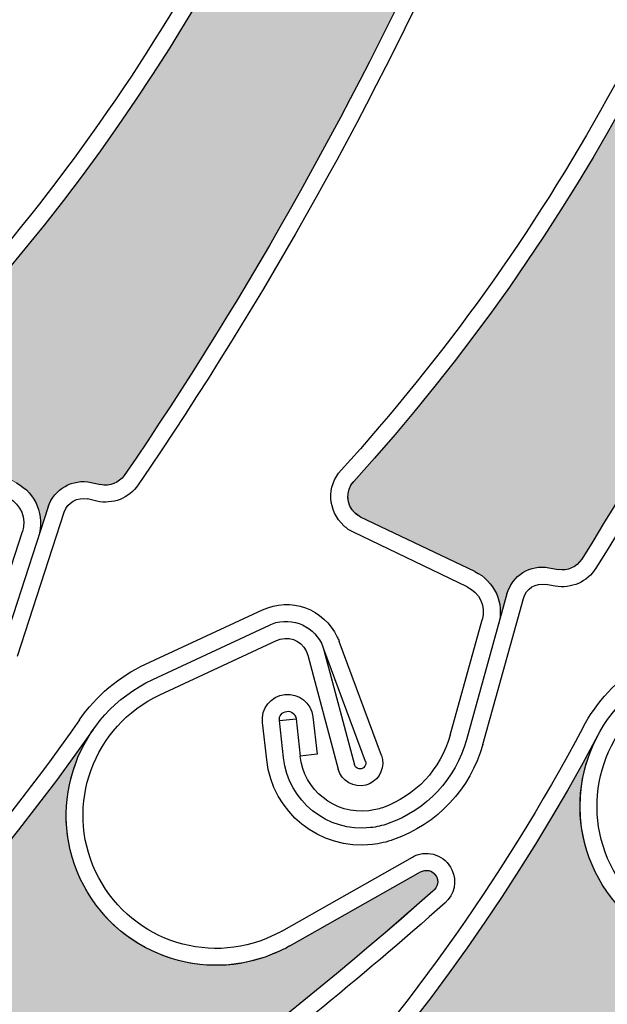
# Model space of a CAD drawing. Units: inches. Extents: x 10 to 3141, y 10 to 832.
# Drawn here: x 387 to 395, y 635 to 648 of the extents above; entities that cross this region are included whole.
import ezdxf

# ---------------------------------------------------------------- set-up
doc = ezdxf.new("R2010")
doc.units = ezdxf.units.IN
doc.header["$MEASUREMENT"] = 0
doc.layers.add('AM_8', color=7, linetype='Continuous')

# ---------------------------------------------------------------- blocks, each defined once
blk = doc.blocks.new('block 1750')
at = {"layer": 'AM_8', "color": 7, "lineweight": 25}
blk.add_open_spline([(387.386, 668.539), (389.21, 659.813), (386.508, 650.756), (380.201, 644.454)], degree=3, dxfattribs=at)
blk = doc.blocks.new('block 1778')
at = {"layer": 'AM_8', "color": 7, "lineweight": 25}
blk.add_open_spline([(387.569, 651.02), (386.34, 648.313), (384.872, 645.721), (383.185, 643.274)], degree=3, dxfattribs=at)
blk = doc.blocks.new('block 1779')
at = {"layer": 'AM_8', "color": 7, "lineweight": 25}
blk.add_open_spline([(387.803, 650.982), (386.561, 648.244), (385.079, 645.62), (383.372, 643.146)], degree=3, dxfattribs=at)
blk = doc.blocks.new('block 1824')
at = {"layer": 'AM_8'}
h = blk.add_hatch(color=140, dxfattribs=at)
edge = h.paths.add_edge_path()
edge.add_spline(control_points=[(387.668, 651.854), (387.562, 651.773), (387.503, 651.645), (387.518, 651.513), (387.518, 651.513), (387.569, 651.02), (387.569, 651.02), (386.34, 648.313), (384.872, 645.721), (383.185, 643.274), (383.115, 643.172), (382.988, 643.123), (382.868, 643.153), (382.868, 643.153), (382.744, 643.181), (382.744, 643.181), (382.498, 643.24), (382.248, 643.1), (382.17, 642.86), (382.17, 642.86), (382.039, 642.462), (382.039, 642.462), (382.13, 642.737), (382.009, 643.04), (381.754, 643.178), (381.754, 643.178), (380.271, 643.977), (380.271, 643.977), (380.124, 644.054), (380.07, 644.238), (380.149, 644.384), (380.162, 644.409), (380.183, 644.432), (380.201, 644.454), (386.508, 650.756), (389.21, 659.813), (387.386, 668.539), (387.543, 667.787), (388.117, 667.192), (388.865, 667.009), (389.934, 666.747), (391.015, 667.401), (391.277, 668.471), (391.277, 668.471), (391.757, 670.415), (391.757, 670.415), (391.774, 670.495), (391.857, 670.545), (391.939, 670.528), (392.015, 670.508), (392.066, 670.433), (392.05, 670.355), (391.966, 667.354), (391.608, 664.363), (390.988, 661.423), (390.988, 661.423), (390.649, 661.051), (390.649, 661.051), (390.563, 660.954), (390.53, 660.814), (390.571, 660.689), (390.571, 660.689), (390.718, 660.214), (390.718, 660.214), (390.062, 657.456), (389.176, 654.759), (388.07, 652.152), (388.07, 652.152), (387.668, 651.854), (387.668, 651.854), (387.668, 651.854), (387.668, 651.854), (387.668, 651.854)], knot_values=[0, 0, 0, 0, 1, 1, 1, 2, 2, 2, 3, 3, 3, 4, 4, 4, 5, 5, 5, 6, 6, 6, 7, 7, 7, 8, 8, 8, 9, 9, 9, 10, 10, 10, 11, 11, 11, 12, 12, 12, 13, 13, 13, 14, 14, 14, 15, 15, 15, 16, 16, 16, 17, 17, 17, 18, 18, 18, 19, 19, 19, 20, 20, 20, 21, 21, 21, 22, 22, 22, 23, 23, 23, 24, 24, 24, 24], degree=3, periodic=1)
at = {"layer": 'AM_8', "lineweight": 0}
blk.add_open_spline([(387.668, 651.854), (387.562, 651.773), (387.503, 651.645), (387.518, 651.513), (387.518, 651.513), (387.569, 651.02), (387.569, 651.02), (386.34, 648.313), (384.872, 645.721), (383.185, 643.274), (383.115, 643.172), (382.988, 643.123), (382.868, 643.153), (382.868, 643.153), (382.744, 643.181), (382.744, 643.181), (382.498, 643.24), (382.248, 643.1), (382.17, 642.86), (382.17, 642.86), (382.039, 642.462), (382.039, 642.462), (382.13, 642.737), (382.009, 643.04), (381.754, 643.178), (381.754, 643.178), (380.271, 643.977), (380.271, 643.977), (380.124, 644.054), (380.07, 644.238), (380.149, 644.384), (380.162, 644.409), (380.183, 644.432), (380.201, 644.454), (386.508, 650.756), (389.21, 659.813), (387.386, 668.539), (387.543, 667.787), (388.117, 667.192), (388.865, 667.009), (389.934, 666.747), (391.015, 667.401), (391.277, 668.471), (391.277, 668.471), (391.757, 670.415), (391.757, 670.415), (391.774, 670.495), (391.857, 670.545), (391.939, 670.528), (392.015, 670.508), (392.066, 670.433), (392.05, 670.355), (391.966, 667.354), (391.608, 664.363), (390.988, 661.423), (390.988, 661.423), (390.649, 661.051), (390.649, 661.051), (390.563, 660.954), (390.53, 660.814), (390.571, 660.689), (390.571, 660.689), (390.718, 660.214), (390.718, 660.214), (390.062, 657.456), (389.176, 654.759), (388.07, 652.152), (388.07, 652.152), (387.668, 651.854), (387.668, 651.854), (387.668, 651.854), (387.668, 651.854), (387.668, 651.854)], degree=3, knots=[0, 0, 0, 0, 1, 1, 1, 2, 2, 2, 3, 3, 3, 4, 4, 4, 5, 5, 5, 6, 6, 6, 7, 7, 7, 8, 8, 8, 9, 9, 9, 10, 10, 10, 11, 11, 11, 12, 12, 12, 13, 13, 13, 14, 14, 14, 15, 15, 15, 16, 16, 16, 17, 17, 17, 18, 18, 18, 19, 19, 19, 20, 20, 20, 21, 21, 21, 22, 22, 22, 23, 23, 23, 24, 24, 24, 24], dxfattribs=at)
blk = doc.blocks.new('block 1748')
at = {"layer": 'AM_8'}
for name in ['block 1824', 'block 1750', 'block 1778', 'block 1779']:
    blk.add_blockref(name, (0, 0), dxfattribs=at)
blk = doc.blocks.new('block 2336')
at = {"layer": 'AM_8', "color": 7, "lineweight": 25}
blk.add_open_spline([(392.449, 666.971), (394.32, 658.254), (391.663, 649.182), (385.39, 642.848)], degree=3, dxfattribs=at)
blk = doc.blocks.new('block 2363')
at = {"layer": 'AM_8', "color": 7, "lineweight": 25}
blk.add_open_spline([(391.53, 653.344), (390.267, 649.452), (388.107, 645.913), (385.23, 643.006)], degree=3, dxfattribs=at)
blk = doc.blocks.new('block 2364')
at = {"layer": 'AM_8', "color": 7, "lineweight": 25}
blk.add_open_spline([(392.726, 649.451), (391.511, 646.74), (390.057, 644.139), (388.381, 641.684)], degree=3, dxfattribs=at)
blk = doc.blocks.new('block 2365')
at = {"layer": 'AM_8', "color": 7, "lineweight": 25}
blk.add_open_spline([(392.957, 649.417), (391.731, 646.672), (390.261, 644.041), (388.566, 641.558)], degree=3, dxfattribs=at)
blk = doc.blocks.new('block 2381')
at = {"layer": 'AM_8', "color": 7, "lineweight": 25}
blk.add_lwpolyline([(386.529, 639.416), (387.025, 640.935)], dxfattribs=at)
blk = doc.blocks.new('block 2382')
at = {"layer": 'AM_8', "color": 7, "lineweight": 25}
blk.add_lwpolyline([(387.368, 641.265), (386.744, 639.348)], dxfattribs=at)
blk = doc.blocks.new('block 2383')
at = {"layer": 'AM_8', "color": 7, "lineweight": 25}
blk.add_lwpolyline([(386.959, 639.277), (387.581, 641.195)], dxfattribs=at)
blk = doc.blocks.new('block 2386')
at = {"layer": 'AM_8', "color": 7, "lineweight": 25}
blk.add_open_spline([(386.945, 641.583), (387.205, 641.445), (387.328, 641.143), (387.237, 640.865)], degree=3, dxfattribs=at)
blk = doc.blocks.new('block 2387')
at = {"layer": 'AM_8', "color": 7, "lineweight": 25}
blk.add_open_spline([(388.566, 641.558), (388.444, 641.378), (388.226, 641.294), (388.013, 641.341)], degree=3, dxfattribs=at)
blk = doc.blocks.new('block 2388')
at = {"layer": 'AM_8', "color": 7, "lineweight": 25}
blk.add_open_spline([(388.381, 641.684), (388.311, 641.583), (388.185, 641.534), (388.065, 641.562)], degree=3, dxfattribs=at)
blk = doc.blocks.new('block 2389')
at = {"layer": 'AM_8', "color": 7, "lineweight": 25}
blk.add_open_spline([(387.368, 641.265), (387.445, 641.504), (387.696, 641.645), (387.94, 641.589)], degree=3, dxfattribs=at)
blk = doc.blocks.new('block 2390')
at = {"layer": 'AM_8', "color": 7, "lineweight": 25}
blk.add_lwpolyline([(387.94, 641.589), (388.065, 641.562)], dxfattribs=at)
blk = doc.blocks.new('block 2391')
at = {"layer": 'AM_8', "color": 7, "lineweight": 25}
blk.add_lwpolyline([(388.013, 641.341), (387.892, 641.37)], dxfattribs=at)
blk = doc.blocks.new('block 2392')
at = {"layer": 'AM_8', "color": 7, "lineweight": 25}
blk.add_open_spline([(386.844, 641.384), (387.004, 641.297), (387.078, 641.109), (387.025, 640.935)], degree=3, dxfattribs=at)
blk = doc.blocks.new('block 2393')
at = {"layer": 'AM_8', "color": 7, "lineweight": 25}
blk.add_open_spline([(387.581, 641.195), (387.624, 641.324), (387.757, 641.4), (387.892, 641.37)], degree=3, dxfattribs=at)
blk = doc.blocks.new('block 2410')
at = {"layer": 'AM_8'}
h = blk.add_hatch(color=140, dxfattribs=at)
edge = h.paths.add_edge_path()
edge.add_spline(control_points=[(392.817, 650.287), (392.711, 650.205), (392.655, 650.076), (392.671, 649.944), (392.671, 649.944), (392.726, 649.451), (392.726, 649.451), (391.51, 646.74), (390.057, 644.139), (388.381, 641.684), (388.311, 641.583), (388.185, 641.534), (388.065, 641.562), (388.065, 641.562), (387.94, 641.589), (387.94, 641.589), (387.696, 641.645), (387.445, 641.504), (387.368, 641.265), (387.368, 641.265), (387.237, 640.865), (387.237, 640.865), (387.328, 641.143), (387.205, 641.445), (386.945, 641.583), (386.945, 641.583), (385.462, 642.373), (385.462, 642.373), (385.315, 642.45), (385.26, 642.631), (385.341, 642.778), (385.352, 642.803), (385.369, 642.826), (385.39, 642.848), (391.663, 649.182), (394.32, 658.254), (392.452, 666.971), (392.612, 666.219), (393.192, 665.628), (393.939, 665.447), (395.012, 665.189), (396.087, 665.852), (396.346, 666.923), (396.346, 666.923), (396.812, 668.868), (396.812, 668.868), (396.835, 668.949), (396.914, 669), (396.996, 668.98), (397.073, 668.964), (397.124, 668.889), (397.109, 668.812), (397.037, 665.809), (396.698, 662.814), (396.092, 659.873), (396.092, 659.873), (395.756, 659.5), (395.756, 659.5), (395.669, 659.402), (395.637, 659.262), (395.679, 659.136), (395.679, 659.136), (395.827, 658.663), (395.827, 658.663), (395.186, 655.903), (394.314, 653.2), (393.217, 650.587), (393.217, 650.587), (392.817, 650.287), (392.817, 650.287), (392.817, 650.287), (392.817, 650.287), (392.817, 650.287)], knot_values=[0, 0, 0, 0, 1, 1, 1, 2, 2, 2, 3, 3, 3, 4, 4, 4, 5, 5, 5, 6, 6, 6, 7, 7, 7, 8, 8, 8, 9, 9, 9, 10, 10, 10, 11, 11, 11, 12, 12, 12, 13, 13, 13, 14, 14, 14, 15, 15, 15, 16, 16, 16, 17, 17, 17, 18, 18, 18, 19, 19, 19, 20, 20, 20, 21, 21, 21, 22, 22, 22, 23, 23, 23, 24, 24, 24, 24], degree=3, periodic=1)
at = {"layer": 'AM_8', "lineweight": 0}
blk.add_open_spline([(392.817, 650.287), (392.711, 650.205), (392.655, 650.076), (392.671, 649.944), (392.671, 649.944), (392.726, 649.451), (392.726, 649.451), (391.51, 646.74), (390.057, 644.139), (388.381, 641.684), (388.311, 641.583), (388.185, 641.534), (388.065, 641.562), (388.065, 641.562), (387.94, 641.589), (387.94, 641.589), (387.696, 641.645), (387.445, 641.504), (387.368, 641.265), (387.368, 641.265), (387.237, 640.865), (387.237, 640.865), (387.328, 641.143), (387.205, 641.445), (386.945, 641.583), (386.945, 641.583), (385.462, 642.373), (385.462, 642.373), (385.315, 642.45), (385.26, 642.631), (385.341, 642.778), (385.352, 642.803), (385.369, 642.826), (385.39, 642.848), (391.663, 649.182), (394.32, 658.254), (392.452, 666.971), (392.612, 666.219), (393.192, 665.628), (393.939, 665.447), (395.012, 665.189), (396.087, 665.852), (396.346, 666.923), (396.346, 666.923), (396.812, 668.868), (396.812, 668.868), (396.835, 668.949), (396.914, 669), (396.996, 668.98), (397.073, 668.964), (397.124, 668.889), (397.109, 668.812), (397.037, 665.809), (396.698, 662.814), (396.092, 659.873), (396.092, 659.873), (395.756, 659.5), (395.756, 659.5), (395.669, 659.402), (395.637, 659.262), (395.679, 659.136), (395.679, 659.136), (395.827, 658.663), (395.827, 658.663), (395.186, 655.903), (394.314, 653.2), (393.217, 650.587), (393.217, 650.587), (392.817, 650.287), (392.817, 650.287), (392.817, 650.287), (392.817, 650.287), (392.817, 650.287)], degree=3, knots=[0, 0, 0, 0, 1, 1, 1, 2, 2, 2, 3, 3, 3, 4, 4, 4, 5, 5, 5, 6, 6, 6, 7, 7, 7, 8, 8, 8, 9, 9, 9, 10, 10, 10, 11, 11, 11, 12, 12, 12, 13, 13, 13, 14, 14, 14, 15, 15, 15, 16, 16, 16, 17, 17, 17, 18, 18, 18, 19, 19, 19, 20, 20, 20, 21, 21, 21, 22, 22, 22, 23, 23, 23, 24, 24, 24, 24], dxfattribs=at)
blk = doc.blocks.new('block 2334')
at = {"layer": 'AM_8'}
for name in ['block 2410', 'block 2336', 'block 2363', 'block 2364', 'block 2365', 'block 2389', 'block 2388', 'block 2386', 'block 2390', 'block 2387', 'block 2392', 'block 2393', 'block 2391', 'block 2382', 'block 2383', 'block 2381']:
    blk.add_blockref(name, (0, 0), dxfattribs=at)
blk = doc.blocks.new('block 2874')
at = {"layer": 'AM_8', "color": 7, "lineweight": 25}
blk.add_open_spline([(387.783, 638.428), (385.144, 634.645), (381.551, 631.627), (377.369, 629.678)], degree=3, dxfattribs=at)
blk = doc.blocks.new('block 2875')
at = {"layer": 'AM_8', "color": 7, "lineweight": 25}
blk.add_open_spline([(387.965, 638.299), (382.866, 630.987), (374.419, 626.744), (365.509, 627.012)], degree=3, dxfattribs=at)
blk = doc.blocks.new('block 2876')
at = {"layer": 'AM_8', "color": 7, "lineweight": 25}
blk.add_open_spline([(392.489, 636.149), (390.243, 634.153), (387.822, 632.361), (385.257, 630.796)], degree=3, dxfattribs=at)
blk = doc.blocks.new('block 2877')
at = {"layer": 'AM_8', "color": 7, "lineweight": 25}
blk.add_open_spline([(392.653, 635.993), (390.378, 633.969), (387.923, 632.154), (385.323, 630.572)], degree=3, dxfattribs=at)
blk = doc.blocks.new('block 2878')
at = {"layer": 'AM_8', "color": 7, "lineweight": 25}
blk.add_lwpolyline([(390.825, 639.29), (391.229, 637.773)], dxfattribs=at)
blk = doc.blocks.new('block 2879')
at = {"layer": 'AM_8', "color": 7, "lineweight": 25}
blk.add_lwpolyline([(391.035, 639.373), (391.446, 637.831)], dxfattribs=at)
blk = doc.blocks.new('block 2880')
at = {"layer": 'AM_8', "color": 7, "lineweight": 25}
blk.add_open_spline([(390.313, 639.691), (390.341, 639.703), (390.37, 639.713), (390.4, 639.723), (390.682, 639.796), (390.968, 639.63), (391.043, 639.349)], degree=3, knots=[0, 0, 0, 0, 1, 1, 1, 2, 2, 2, 2], dxfattribs=at)
blk = doc.blocks.new('block 2881')
at = {"layer": 'AM_8', "color": 7, "lineweight": 25}
blk.add_open_spline([(390.407, 639.486), (390.423, 639.493), (390.441, 639.499), (390.457, 639.504), (390.618, 639.546), (390.782, 639.451), (390.825, 639.29)], degree=3, knots=[0, 0, 0, 0, 1, 1, 1, 2, 2, 2, 2], dxfattribs=at)
blk = doc.blocks.new('block 2882')
at = {"layer": 'AM_8', "color": 7, "lineweight": 25}
blk.add_open_spline([(391.646, 637.578), (391.632, 637.571), (391.613, 637.564), (391.598, 637.561), (391.438, 637.517), (391.271, 637.612), (391.229, 637.773)], degree=3, knots=[0, 0, 0, 0, 1, 1, 1, 2, 2, 2, 2], dxfattribs=at)
blk = doc.blocks.new('block 2883')
at = {"layer": 'AM_8', "color": 7, "lineweight": 25}
blk.add_open_spline([(391.59, 637.877), (391.594, 637.874), (391.594, 637.872), (391.595, 637.871), (391.604, 637.83), (391.58, 637.79), (391.539, 637.777), (391.499, 637.768), (391.459, 637.79), (391.446, 637.831)], degree=3, knots=[0, 0, 0, 0, 1, 1, 1, 2, 2, 2, 3, 3, 3, 3], dxfattribs=at)
blk = doc.blocks.new('block 2884')
at = {"layer": 'AM_8', "color": 7, "lineweight": 25}
blk.add_lwpolyline([(390.587, 635.419), (392.327, 636.404)], dxfattribs=at)
blk = doc.blocks.new('block 2885')
at = {"layer": 'AM_8', "color": 7, "lineweight": 25}
blk.add_open_spline([(390.219, 639.893), (390.593, 640.069), (391.04, 639.908), (391.215, 639.531)], degree=3, dxfattribs=at)
blk = doc.blocks.new('block 2886')
at = {"layer": 'AM_8', "color": 7, "lineweight": 25}
blk.add_lwpolyline([(390.477, 635.616), (392.217, 636.6)], dxfattribs=at)
blk = doc.blocks.new('block 2887')
at = {"layer": 'AM_8', "color": 7, "lineweight": 25}
blk.add_lwpolyline([(391.035, 639.373), (391.59, 637.877)], dxfattribs=at)
blk = doc.blocks.new('block 2888')
at = {"layer": 'AM_8', "color": 7, "lineweight": 25}
blk.add_lwpolyline([(391.804, 637.955), (391.241, 639.474)], dxfattribs=at)
blk = doc.blocks.new('block 2889')
at = {"layer": 'AM_8', "color": 7, "lineweight": 25}
blk.add_open_spline([(391.804, 637.955), (391.856, 637.807), (391.789, 637.643), (391.646, 637.578)], degree=3, dxfattribs=at)
blk = doc.blocks.new('block 2890')
at = {"layer": 'AM_8', "color": 7, "lineweight": 25}
blk.add_open_spline([(392.327, 636.404), (392.396, 636.444), (392.483, 636.424), (392.527, 636.359), (392.574, 636.29), (392.557, 636.196), (392.489, 636.149)], degree=3, knots=[0, 0, 0, 0, 1, 1, 1, 2, 2, 2, 2], dxfattribs=at)
blk = doc.blocks.new('block 2891')
at = {"layer": 'AM_8', "color": 7, "lineweight": 25}
blk.add_open_spline([(392.217, 636.6), (392.227, 636.605), (392.236, 636.611), (392.244, 636.616)], degree=3, dxfattribs=at)
blk = doc.blocks.new('block 2892')
at = {"layer": 'AM_8', "color": 7, "lineweight": 25}
blk.add_open_spline([(392.244, 636.616), (392.432, 636.703), (392.655, 636.623), (392.743, 636.434)], degree=3, dxfattribs=at)
blk = doc.blocks.new('block 2893')
at = {"layer": 'AM_8', "color": 7, "lineweight": 25}
blk.add_open_spline([(392.743, 636.434), (392.814, 636.283), (392.777, 636.102), (392.653, 635.993)], degree=3, dxfattribs=at)
blk = doc.blocks.new('block 2894')
at = {"layer": 'AM_8', "color": 7, "lineweight": 25}
blk.add_open_spline([(391.215, 639.531), (391.226, 639.513), (391.235, 639.493), (391.241, 639.474)], degree=3, dxfattribs=at)
blk = doc.blocks.new('block 2895')
at = {"layer": 'AM_8', "color": 7, "lineweight": 25}
blk.add_open_spline([(390.587, 635.419), (390.54, 635.393), (390.493, 635.37), (390.446, 635.348), (389.444, 634.882), (388.259, 635.315), (387.795, 636.314), (387.328, 637.314), (387.764, 638.501), (388.76, 638.966)], degree=3, knots=[0, 0, 0, 0, 1, 1, 1, 2, 2, 2, 3, 3, 3, 3], dxfattribs=at)
blk = doc.blocks.new('block 2896')
at = {"layer": 'AM_8', "color": 7, "lineweight": 25}
blk.add_open_spline([(387.999, 636.408), (387.584, 637.295), (387.968, 638.348), (388.854, 638.762)], degree=3, dxfattribs=at)
blk = doc.blocks.new('block 2897')
at = {"layer": 'AM_8', "color": 7, "lineweight": 25}
blk.add_open_spline([(390.477, 635.616), (390.437, 635.594), (390.393, 635.572), (390.351, 635.551), (389.467, 635.138), (388.413, 635.522), (387.999, 636.408)], degree=3, knots=[0, 0, 0, 0, 1, 1, 1, 2, 2, 2, 2], dxfattribs=at)
blk = doc.blocks.new('block 2898')
at = {"layer": 'AM_8', "color": 7, "lineweight": 25}
blk.add_open_spline([(387.783, 638.428), (388.005, 638.75), (388.311, 639.005), (388.662, 639.169)], degree=3, dxfattribs=at)
blk = doc.blocks.new('block 2899')
at = {"layer": 'AM_8', "color": 7, "lineweight": 25}
blk.add_lwpolyline([(388.854, 638.762), (390.407, 639.486)], dxfattribs=at)
blk = doc.blocks.new('block 2900')
at = {"layer": 'AM_8', "color": 7, "lineweight": 25}
blk.add_lwpolyline([(388.759, 638.966), (390.313, 639.691)], dxfattribs=at)
blk = doc.blocks.new('block 2901')
at = {"layer": 'AM_8', "color": 7, "lineweight": 25}
blk.add_lwpolyline([(388.662, 639.169), (390.219, 639.893)], dxfattribs=at)
blk = doc.blocks.new('block 2949')
at = {"layer": 'AM_8'}
h = blk.add_hatch(color=140, dxfattribs=at)
edge = h.paths.add_edge_path()
edge.add_spline(control_points=[(376.012, 626.652), (375.882, 626.676), (375.749, 626.626), (375.663, 626.527), (375.663, 626.527), (375.342, 626.15), (375.342, 626.15), (372.528, 625.191), (369.635, 624.48), (366.698, 624.033), (366.576, 624.012), (366.453, 624.071), (366.39, 624.178), (366.39, 624.178), (366.329, 624.286), (366.329, 624.286), (366.202, 624.507), (365.929, 624.593), (365.699, 624.484), (365.699, 624.484), (365.318, 624.308), (365.318, 624.308), (365.581, 624.43), (365.719, 624.727), (365.644, 625.008), (365.644, 625.008), (365.208, 626.633), (365.208, 626.633), (365.164, 626.794), (365.262, 626.958), (365.423, 627.003), (365.45, 627.009), (365.479, 627.012), (365.509, 627.012), (374.419, 626.744), (382.866, 630.987), (387.965, 638.299), (387.525, 637.668), (387.488, 636.843), (387.866, 636.173), (388.409, 635.215), (389.628, 634.876), (390.587, 635.419), (390.587, 635.419), (392.327, 636.404), (392.327, 636.404), (392.403, 636.446), (392.495, 636.419), (392.534, 636.347), (392.572, 636.279), (392.554, 636.193), (392.489, 636.149), (390.243, 634.151), (387.822, 632.361), (385.257, 630.796), (385.257, 630.796), (384.756, 630.787), (384.756, 630.787), (384.622, 630.785), (384.5, 630.713), (384.435, 630.598), (384.435, 630.598), (384.189, 630.166), (384.189, 630.166), (381.736, 628.751), (379.167, 627.546), (376.507, 626.564), (376.507, 626.564), (376.012, 626.652), (376.012, 626.652), (376.012, 626.652), (376.012, 626.652), (376.012, 626.652)], knot_values=[0, 0, 0, 0, 1, 1, 1, 2, 2, 2, 3, 3, 3, 4, 4, 4, 5, 5, 5, 6, 6, 6, 7, 7, 7, 8, 8, 8, 9, 9, 9, 10, 10, 10, 11, 11, 11, 12, 12, 12, 13, 13, 13, 14, 14, 14, 15, 15, 15, 16, 16, 16, 17, 17, 17, 18, 18, 18, 19, 19, 19, 20, 20, 20, 21, 21, 21, 22, 22, 22, 23, 23, 23, 24, 24, 24, 24], degree=3, periodic=1)
at = {"layer": 'AM_8', "lineweight": 0}
blk.add_open_spline([(376.012, 626.652), (375.882, 626.676), (375.749, 626.626), (375.663, 626.527), (375.663, 626.527), (375.342, 626.15), (375.342, 626.15), (372.528, 625.191), (369.635, 624.48), (366.698, 624.033), (366.576, 624.012), (366.453, 624.071), (366.39, 624.178), (366.39, 624.178), (366.329, 624.286), (366.329, 624.286), (366.202, 624.507), (365.929, 624.593), (365.699, 624.484), (365.699, 624.484), (365.318, 624.308), (365.318, 624.308), (365.581, 624.43), (365.719, 624.727), (365.644, 625.008), (365.644, 625.008), (365.208, 626.633), (365.208, 626.633), (365.164, 626.794), (365.262, 626.958), (365.423, 627.003), (365.45, 627.009), (365.479, 627.012), (365.509, 627.012), (374.419, 626.744), (382.866, 630.987), (387.965, 638.299), (387.525, 637.668), (387.488, 636.843), (387.866, 636.173), (388.409, 635.215), (389.628, 634.876), (390.587, 635.419), (390.587, 635.419), (392.327, 636.404), (392.327, 636.404), (392.403, 636.446), (392.495, 636.419), (392.534, 636.347), (392.572, 636.279), (392.554, 636.193), (392.489, 636.149), (390.243, 634.151), (387.822, 632.361), (385.257, 630.796), (385.257, 630.796), (384.756, 630.787), (384.756, 630.787), (384.622, 630.785), (384.5, 630.713), (384.435, 630.598), (384.435, 630.598), (384.189, 630.166), (384.189, 630.166), (381.736, 628.751), (379.167, 627.546), (376.507, 626.564), (376.507, 626.564), (376.012, 626.652), (376.012, 626.652), (376.012, 626.652), (376.012, 626.652), (376.012, 626.652)], degree=3, knots=[0, 0, 0, 0, 1, 1, 1, 2, 2, 2, 3, 3, 3, 4, 4, 4, 5, 5, 5, 6, 6, 6, 7, 7, 7, 8, 8, 8, 9, 9, 9, 10, 10, 10, 11, 11, 11, 12, 12, 12, 13, 13, 13, 14, 14, 14, 15, 15, 15, 16, 16, 16, 17, 17, 17, 18, 18, 18, 19, 19, 19, 20, 20, 20, 21, 21, 21, 22, 22, 22, 23, 23, 23, 24, 24, 24, 24], dxfattribs=at)
blk = doc.blocks.new('block 2873')
at = {"layer": 'AM_8'}
for name in ['block 2885', 'block 2901', 'block 2880', 'block 2900', 'block 2881', 'block 2894', 'block 2899', 'block 2888', 'block 2878', 'block 2879', 'block 2887', 'block 2898', 'block 2895', 'block 2896', 'block 2874', 'block 2949', 'block 2875', 'block 2889', 'block 2883', 'block 2882', 'block 2892', 'block 2886', 'block 2891', 'block 2897', 'block 2884', 'block 2890', 'block 2893', 'block 2876', 'block 2877']:
    blk.add_blockref(name, (0, 0), dxfattribs=at)
blk = doc.blocks.new('block 2952')
at = {"layer": 'AM_8', "color": 7, "lineweight": 25}
blk.add_open_spline([(397.465, 666.004), (399.701, 657.374), (397.432, 648.2), (391.436, 641.604)], degree=3, dxfattribs=at)
blk = doc.blocks.new('block 2979')
at = {"layer": 'AM_8', "color": 7, "lineweight": 25}
blk.add_open_spline([(397.124, 652.35), (396.024, 648.41), (394.021, 644.782), (391.268, 641.754)], degree=3, dxfattribs=at)
blk = doc.blocks.new('block 2980')
at = {"layer": 'AM_8', "color": 7, "lineweight": 25}
blk.add_open_spline([(398.481, 648.513), (397.385, 645.751), (396.04, 643.092), (394.472, 640.567)], degree=3, dxfattribs=at)
blk = doc.blocks.new('block 2981')
at = {"layer": 'AM_8', "color": 7, "lineweight": 25}
blk.add_open_spline([(398.715, 648.487), (397.606, 645.693), (396.248, 643.002), (394.661, 640.449)], degree=3, dxfattribs=at)
blk = doc.blocks.new('block 2997')
at = {"layer": 'AM_8', "color": 7, "lineweight": 25}
blk.add_lwpolyline([(392.719, 638.224), (393.147, 639.761)], dxfattribs=at)
blk = doc.blocks.new('block 2998')
at = {"layer": 'AM_8', "color": 7, "lineweight": 25}
blk.add_lwpolyline([(393.476, 640.105), (392.937, 638.163)], dxfattribs=at)
blk = doc.blocks.new('block 2999')
at = {"layer": 'AM_8', "color": 7, "lineweight": 25}
blk.add_lwpolyline([(393.153, 638.101), (393.695, 640.045)], dxfattribs=at)
blk = doc.blocks.new('block 3000')
at = {"layer": 'AM_8', "color": 7, "lineweight": 25}
blk.add_lwpolyline([(393.047, 640.404), (391.526, 641.129)], dxfattribs=at)
blk = doc.blocks.new('block 3001')
at = {"layer": 'AM_8', "color": 7, "lineweight": 25}
blk.add_lwpolyline([(392.946, 640.2), (391.431, 640.926)], dxfattribs=at)
blk = doc.blocks.new('block 3002')
at = {"layer": 'AM_8', "color": 7, "lineweight": 25}
blk.add_open_spline([(393.047, 640.404), (393.311, 640.278), (393.445, 639.982), (393.364, 639.701)], degree=3, dxfattribs=at)
blk = doc.blocks.new('block 3003')
at = {"layer": 'AM_8', "color": 7, "lineweight": 25}
blk.add_open_spline([(394.661, 640.449), (394.548, 640.265), (394.333, 640.171), (394.12, 640.21)], degree=3, dxfattribs=at)
blk = doc.blocks.new('block 3004')
at = {"layer": 'AM_8', "color": 7, "lineweight": 25}
blk.add_open_spline([(394.472, 640.567), (394.405, 640.464), (394.283, 640.408), (394.161, 640.43)], degree=3, dxfattribs=at)
blk = doc.blocks.new('block 3005')
at = {"layer": 'AM_8', "color": 7, "lineweight": 25}
blk.add_open_spline([(393.476, 640.105), (393.545, 640.35), (393.789, 640.502), (394.035, 640.454)], degree=3, dxfattribs=at)
blk = doc.blocks.new('block 3006')
at = {"layer": 'AM_8', "color": 7, "lineweight": 25}
blk.add_lwpolyline([(394.035, 640.454), (394.161, 640.43)], dxfattribs=at)
blk = doc.blocks.new('block 3007')
at = {"layer": 'AM_8', "color": 7, "lineweight": 25}
blk.add_lwpolyline([(394.12, 640.21), (393.996, 640.232)], dxfattribs=at)
blk = doc.blocks.new('block 3008')
at = {"layer": 'AM_8', "color": 7, "lineweight": 25}
blk.add_open_spline([(392.946, 640.2), (393.113, 640.123), (393.198, 639.937), (393.147, 639.761)], degree=3, dxfattribs=at)
blk = doc.blocks.new('block 3009')
at = {"layer": 'AM_8', "color": 7, "lineweight": 25}
blk.add_open_spline([(393.695, 640.045), (393.731, 640.176), (393.861, 640.26), (393.996, 640.232)], degree=3, dxfattribs=at)
blk = doc.blocks.new('block 3010')
at = {"layer": 'AM_8', "color": 7, "lineweight": 25}
blk.add_open_spline([(391.526, 641.129), (391.501, 641.143), (391.476, 641.161), (391.454, 641.179), (391.334, 641.29), (391.323, 641.481), (391.436, 641.604)], degree=3, knots=[0, 0, 0, 0, 1, 1, 1, 2, 2, 2, 2], dxfattribs=at)
blk = doc.blocks.new('block 3011')
at = {"layer": 'AM_8', "color": 7, "lineweight": 25}
blk.add_open_spline([(391.431, 640.926), (391.383, 640.949), (391.342, 640.979), (391.305, 641.012), (391.089, 641.208), (391.072, 641.54), (391.268, 641.754)], degree=3, knots=[0, 0, 0, 0, 1, 1, 1, 2, 2, 2, 2], dxfattribs=at)
blk = doc.blocks.new('block 3012')
at = {"layer": 'AM_8', "color": 7, "lineweight": 25}
blk.add_open_spline([(391.817, 637.259), (391.759, 637.24), (391.698, 637.224), (391.638, 637.218), (391.181, 637.166), (390.773, 637.493), (390.722, 637.947)], degree=3, knots=[0, 0, 0, 0, 1, 1, 1, 2, 2, 2, 2], dxfattribs=at)
blk = doc.blocks.new('block 3013')
at = {"layer": 'AM_8', "color": 7, "lineweight": 25}
blk.add_open_spline([(391.894, 637.047), (391.817, 637.02), (391.74, 637.001), (391.66, 636.994), (391.084, 636.929), (390.564, 637.344), (390.501, 637.922)], degree=3, knots=[0, 0, 0, 0, 1, 1, 1, 2, 2, 2, 2], dxfattribs=at)
blk = doc.blocks.new('block 3014')
at = {"layer": 'AM_8', "color": 7, "lineweight": 25}
blk.add_open_spline([(391.967, 636.834), (391.877, 636.802), (391.779, 636.78), (391.685, 636.77), (390.982, 636.69), (390.351, 637.196), (390.277, 637.898)], degree=3, knots=[0, 0, 0, 0, 1, 1, 1, 2, 2, 2, 2], dxfattribs=at)
blk = doc.blocks.new('block 3015')
at = {"layer": 'AM_8', "color": 7, "lineweight": 25}
blk.add_open_spline([(392.719, 638.224), (392.596, 637.773), (392.258, 637.413), (391.817, 637.259)], degree=3, dxfattribs=at)
blk = doc.blocks.new('block 3016')
at = {"layer": 'AM_8', "color": 7, "lineweight": 25}
blk.add_open_spline([(392.937, 638.163), (392.792, 637.641), (392.403, 637.226), (391.894, 637.047)], degree=3, dxfattribs=at)
blk = doc.blocks.new('block 3017')
at = {"layer": 'AM_8', "color": 7, "lineweight": 25}
blk.add_open_spline([(393.153, 638.101), (392.99, 637.51), (392.547, 637.038), (391.967, 636.834)], degree=3, dxfattribs=at)
blk = doc.blocks.new('block 3018')
at = {"layer": 'AM_8', "color": 7, "lineweight": 25}
blk.add_lwpolyline([(390.446, 638.418), (390.668, 638.442)], dxfattribs=at)
blk = doc.blocks.new('block 3019')
at = {"layer": 'AM_8', "color": 7, "lineweight": 25}
blk.add_lwpolyline([(390.948, 637.972), (390.722, 637.947)], dxfattribs=at)
blk = doc.blocks.new('block 3020')
at = {"layer": 'AM_8', "color": 7, "lineweight": 25}
blk.add_lwpolyline([(390.891, 638.469), (390.948, 637.972)], dxfattribs=at)
blk = doc.blocks.new('block 3021')
at = {"layer": 'AM_8', "color": 7, "lineweight": 25}
blk.add_lwpolyline([(390.668, 638.442), (390.722, 637.947)], dxfattribs=at)
blk = doc.blocks.new('block 3022')
at = {"layer": 'AM_8', "color": 7, "lineweight": 25}
blk.add_lwpolyline([(390.501, 637.922), (390.446, 638.418)], dxfattribs=at)
blk = doc.blocks.new('block 3023')
at = {"layer": 'AM_8', "color": 7, "lineweight": 25}
blk.add_lwpolyline([(390.277, 637.898), (390.22, 638.393)], dxfattribs=at)
blk = doc.blocks.new('block 3024')
at = {"layer": 'AM_8', "color": 7, "lineweight": 25}
blk.add_open_spline([(390.446, 638.418), (390.438, 638.48), (390.482, 638.536), (390.543, 638.542), (390.604, 638.549), (390.66, 638.505), (390.668, 638.442)], degree=3, knots=[0, 0, 0, 0, 1, 1, 1, 2, 2, 2, 2], dxfattribs=at)
blk = doc.blocks.new('block 3025')
at = {"layer": 'AM_8', "color": 7, "lineweight": 25}
blk.add_open_spline([(390.22, 638.393), (390.198, 638.579), (390.332, 638.746), (390.519, 638.766), (390.705, 638.787), (390.871, 638.652), (390.891, 638.469)], degree=3, knots=[0, 0, 0, 0, 1, 1, 1, 2, 2, 2, 2], dxfattribs=at)
blk = doc.blocks.new('block 3026')
at = {"layer": 'AM_8'}
h = blk.add_hatch(color=140, dxfattribs=at)
edge = h.paths.add_edge_path()
edge.add_spline(control_points=[(398.54, 649.351), (398.436, 649.265), (398.388, 649.134), (398.406, 649.003), (398.406, 649.003), (398.481, 648.513), (398.481, 648.513), (397.385, 645.751), (396.04, 643.092), (394.472, 640.567), (394.405, 640.464), (394.283, 640.408), (394.161, 640.431), (394.161, 640.431), (394.035, 640.454), (394.035, 640.454), (393.789, 640.502), (393.545, 640.35), (393.476, 640.105), (393.476, 640.105), (393.364, 639.701), (393.364, 639.701), (393.445, 639.982), (393.311, 640.277), (393.047, 640.404), (393.047, 640.404), (391.526, 641.131), (391.526, 641.131), (391.378, 641.201), (391.314, 641.381), (391.388, 641.53), (391.397, 641.558), (391.415, 641.583), (391.436, 641.604), (397.432, 648.198), (399.701, 657.374), (397.465, 666.004), (397.657, 665.26), (398.261, 664.694), (399.013, 664.547), (400.093, 664.336), (401.145, 665.041), (401.354, 666.122), (401.354, 666.122), (401.737, 668.086), (401.737, 668.086), (401.754, 668.168), (401.835, 668.223), (401.916, 668.207), (401.993, 668.191), (402.047, 668.121), (402.037, 668.042), (402.095, 665.037), (401.88, 662.033), (401.4, 659.068), (401.4, 659.068), (401.081, 658.682), (401.081, 658.682), (400.996, 658.578), (400.974, 658.438), (401.018, 658.314), (401.018, 658.314), (401.188, 657.848), (401.188, 657.848), (400.666, 655.062), (399.908, 652.327), (398.927, 649.668), (398.927, 649.668), (398.54, 649.351), (398.54, 649.351), (398.54, 649.351), (398.54, 649.351), (398.54, 649.351)], knot_values=[0, 0, 0, 0, 1, 1, 1, 2, 2, 2, 3, 3, 3, 4, 4, 4, 5, 5, 5, 6, 6, 6, 7, 7, 7, 8, 8, 8, 9, 9, 9, 10, 10, 10, 11, 11, 11, 12, 12, 12, 13, 13, 13, 14, 14, 14, 15, 15, 15, 16, 16, 16, 17, 17, 17, 18, 18, 18, 19, 19, 19, 20, 20, 20, 21, 21, 21, 22, 22, 22, 23, 23, 23, 24, 24, 24, 24], degree=3, periodic=1)
at = {"layer": 'AM_8', "lineweight": 0}
blk.add_open_spline([(398.54, 649.351), (398.436, 649.265), (398.388, 649.134), (398.406, 649.003), (398.406, 649.003), (398.481, 648.513), (398.481, 648.513), (397.385, 645.751), (396.04, 643.092), (394.472, 640.567), (394.405, 640.464), (394.283, 640.408), (394.161, 640.431), (394.161, 640.431), (394.035, 640.454), (394.035, 640.454), (393.789, 640.502), (393.545, 640.35), (393.476, 640.105), (393.476, 640.105), (393.364, 639.701), (393.364, 639.701), (393.445, 639.982), (393.311, 640.277), (393.047, 640.404), (393.047, 640.404), (391.526, 641.131), (391.526, 641.131), (391.378, 641.201), (391.314, 641.381), (391.388, 641.53), (391.397, 641.558), (391.415, 641.583), (391.436, 641.604), (397.432, 648.198), (399.701, 657.374), (397.465, 666.004), (397.657, 665.26), (398.261, 664.694), (399.013, 664.547), (400.093, 664.336), (401.145, 665.041), (401.354, 666.122), (401.354, 666.122), (401.737, 668.086), (401.737, 668.086), (401.754, 668.168), (401.835, 668.223), (401.916, 668.207), (401.993, 668.191), (402.047, 668.121), (402.037, 668.042), (402.095, 665.037), (401.88, 662.033), (401.4, 659.068), (401.4, 659.068), (401.081, 658.682), (401.081, 658.682), (400.996, 658.578), (400.974, 658.438), (401.018, 658.314), (401.018, 658.314), (401.188, 657.848), (401.188, 657.848), (400.666, 655.062), (399.908, 652.327), (398.927, 649.668), (398.927, 649.668), (398.54, 649.351), (398.54, 649.351), (398.54, 649.351), (398.54, 649.351), (398.54, 649.351)], degree=3, knots=[0, 0, 0, 0, 1, 1, 1, 2, 2, 2, 3, 3, 3, 4, 4, 4, 5, 5, 5, 6, 6, 6, 7, 7, 7, 8, 8, 8, 9, 9, 9, 10, 10, 10, 11, 11, 11, 12, 12, 12, 13, 13, 13, 14, 14, 14, 15, 15, 15, 16, 16, 16, 17, 17, 17, 18, 18, 18, 19, 19, 19, 20, 20, 20, 21, 21, 21, 22, 22, 22, 23, 23, 23, 24, 24, 24, 24], dxfattribs=at)
blk = doc.blocks.new('block 2950')
at = {"layer": 'AM_8'}
for name in ['block 3026', 'block 2952', 'block 2979', 'block 2980', 'block 2981', 'block 3011', 'block 3010', 'block 3000', 'block 3001', 'block 3004', 'block 3005', 'block 3006', 'block 3003', 'block 3002', 'block 3008', 'block 3009', 'block 3007', 'block 2998', 'block 2999', 'block 2997', 'block 3025', 'block 3024', 'block 3020', 'block 3023', 'block 3018', 'block 3022', 'block 3021', 'block 3015', 'block 3016', 'block 3017', 'block 3019', 'block 3012', 'block 3014', 'block 3013']:
    blk.add_blockref(name, (0, 0), dxfattribs=at)
blk = doc.blocks.new('block 3756')
at = {"layer": 'AM_8', "color": 7, "lineweight": 25}
blk.add_open_spline([(394.487, 638.324), (392.319, 634.253), (389.115, 630.826), (385.198, 628.392)], degree=3, dxfattribs=at)
blk = doc.blocks.new('block 3757')
at = {"layer": 'AM_8', "color": 7, "lineweight": 25}
blk.add_open_spline([(394.684, 638.218), (390.495, 630.348), (382.617, 625.124), (373.74, 624.324)], degree=3, dxfattribs=at)
blk = doc.blocks.new('block 3758')
at = {"layer": 'AM_8', "color": 7, "lineweight": 25}
blk.add_open_spline([(399.432, 636.624), (397.442, 634.373), (395.253, 632.307), (392.894, 630.446)], degree=3, dxfattribs=at)
blk = doc.blocks.new('block 3759')
at = {"layer": 'AM_8', "color": 7, "lineweight": 25}
blk.add_open_spline([(399.613, 636.49), (397.596, 634.208), (395.38, 632.113), (392.983, 630.231)], degree=3, dxfattribs=at)
blk = doc.blocks.new('block 3777')
at = {"layer": 'AM_8', "color": 7, "lineweight": 25}
blk.add_open_spline([(397.632, 635.672), (397.589, 635.642), (397.543, 635.611), (397.502, 635.585), (396.563, 635.002), (395.333, 635.292), (394.75, 636.228), (394.169, 637.164), (394.457, 638.395), (395.396, 638.976)], degree=3, knots=[0, 0, 0, 0, 1, 1, 1, 2, 2, 2, 3, 3, 3, 3], dxfattribs=at)
blk = doc.blocks.new('block 3778')
at = {"layer": 'AM_8', "color": 7, "lineweight": 25}
blk.add_open_spline([(394.941, 636.344), (394.427, 637.176), (394.681, 638.267), (395.511, 638.784)], degree=3, dxfattribs=at)
blk = doc.blocks.new('block 3780')
at = {"layer": 'AM_8', "color": 7, "lineweight": 25}
blk.add_open_spline([(394.487, 638.324), (394.669, 638.669), (394.941, 638.96), (395.273, 639.167)], degree=3, dxfattribs=at)
blk = doc.blocks.new('block 3831')
at = {"layer": 'AM_8'}
h = blk.add_hatch(color=140, dxfattribs=at)
edge = h.paths.add_edge_path()
edge.add_spline(control_points=[(384.214, 625.224), (384.079, 625.231), (383.953, 625.169), (383.881, 625.058), (383.881, 625.058), (383.604, 624.646), (383.604, 624.646), (380.926, 623.355), (378.138, 622.307), (375.277, 621.507), (375.156, 621.474), (375.029, 621.516), (374.954, 621.616), (374.954, 621.616), (374.88, 621.716), (374.88, 621.716), (374.728, 621.919), (374.446, 621.972), (374.231, 621.839), (374.231, 621.839), (373.876, 621.616), (373.876, 621.616), (374.122, 621.77), (374.223, 622.08), (374.114, 622.35), (374.114, 622.35), (373.487, 623.911), (373.487, 623.911), (373.426, 624.066), (373.501, 624.24), (373.656, 624.303), (373.682, 624.314), (373.711, 624.321), (373.74, 624.324), (382.617, 625.124), (390.495, 630.348), (394.685, 638.218), (394.324, 637.539), (394.383, 636.715), (394.839, 636.097), (395.492, 635.208), (396.744, 635.02), (397.632, 635.672), (397.632, 635.672), (399.24, 636.859), (399.24, 636.859), (399.31, 636.91), (399.403, 636.894), (399.454, 636.828), (399.5, 636.764), (399.491, 636.676), (399.432, 636.624), (397.442, 634.373), (395.253, 632.306), (392.894, 630.446), (392.894, 630.446), (392.396, 630.375), (392.396, 630.375), (392.266, 630.358), (392.153, 630.271), (392.103, 630.148), (392.103, 630.148), (391.909, 629.692), (391.909, 629.692), (389.643, 627.993), (387.234, 626.49), (384.712, 625.197), (384.712, 625.197), (384.214, 625.224), (384.214, 625.224), (384.214, 625.224), (384.214, 625.224), (384.214, 625.224)], knot_values=[0, 0, 0, 0, 1, 1, 1, 2, 2, 2, 3, 3, 3, 4, 4, 4, 5, 5, 5, 6, 6, 6, 7, 7, 7, 8, 8, 8, 9, 9, 9, 10, 10, 10, 11, 11, 11, 12, 12, 12, 13, 13, 13, 14, 14, 14, 15, 15, 15, 16, 16, 16, 17, 17, 17, 18, 18, 18, 19, 19, 19, 20, 20, 20, 21, 21, 21, 22, 22, 22, 23, 23, 23, 24, 24, 24, 24], degree=3, periodic=1)
at = {"layer": 'AM_8', "lineweight": 0}
blk.add_open_spline([(384.214, 625.224), (384.079, 625.231), (383.953, 625.169), (383.881, 625.058), (383.881, 625.058), (383.604, 624.646), (383.604, 624.646), (380.926, 623.355), (378.138, 622.307), (375.277, 621.507), (375.156, 621.474), (375.029, 621.516), (374.954, 621.616), (374.954, 621.616), (374.88, 621.716), (374.88, 621.716), (374.728, 621.919), (374.446, 621.972), (374.231, 621.839), (374.231, 621.839), (373.876, 621.616), (373.876, 621.616), (374.122, 621.77), (374.223, 622.08), (374.114, 622.35), (374.114, 622.35), (373.487, 623.911), (373.487, 623.911), (373.426, 624.066), (373.501, 624.24), (373.656, 624.303), (373.682, 624.314), (373.711, 624.321), (373.74, 624.324), (382.617, 625.124), (390.495, 630.348), (394.685, 638.218), (394.324, 637.539), (394.383, 636.715), (394.839, 636.097), (395.492, 635.208), (396.744, 635.02), (397.632, 635.672), (397.632, 635.672), (399.24, 636.859), (399.24, 636.859), (399.31, 636.91), (399.403, 636.894), (399.454, 636.828), (399.5, 636.764), (399.491, 636.676), (399.432, 636.624), (397.442, 634.373), (395.253, 632.306), (392.894, 630.446), (392.894, 630.446), (392.396, 630.375), (392.396, 630.375), (392.266, 630.358), (392.153, 630.271), (392.103, 630.148), (392.103, 630.148), (391.909, 629.692), (391.909, 629.692), (389.643, 627.993), (387.234, 626.49), (384.712, 625.197), (384.712, 625.197), (384.214, 625.224), (384.214, 625.224), (384.214, 625.224), (384.214, 625.224), (384.214, 625.224)], degree=3, knots=[0, 0, 0, 0, 1, 1, 1, 2, 2, 2, 3, 3, 3, 4, 4, 4, 5, 5, 5, 6, 6, 6, 7, 7, 7, 8, 8, 8, 9, 9, 9, 10, 10, 10, 11, 11, 11, 12, 12, 12, 13, 13, 13, 14, 14, 14, 15, 15, 15, 16, 16, 16, 17, 17, 17, 18, 18, 18, 19, 19, 19, 20, 20, 20, 21, 21, 21, 22, 22, 22, 23, 23, 23, 24, 24, 24, 24], dxfattribs=at)
blk = doc.blocks.new('block 3755')
at = {"layer": 'AM_8'}
for name in ['block 3780', 'block 3777', 'block 3778', 'block 3831', 'block 3757', 'block 3756', 'block 3758', 'block 3759']:
    blk.add_blockref(name, (0, 0), dxfattribs=at)
blk = doc.blocks.new('block 4449')
at = {"layer": 'AM_8', "color": 7, "lineweight": 25}
blk.add_open_spline([(401.113, 638.943), (399.378, 634.667), (396.549, 630.927), (392.906, 628.097)], degree=3, dxfattribs=at)
blk = doc.blocks.new('block 4450')
at = {"layer": 'AM_8', "color": 7, "lineweight": 25}
blk.add_open_spline([(401.323, 638.856), (397.971, 630.595), (390.682, 624.579), (381.936, 622.862)], degree=3, dxfattribs=at)
blk = doc.blocks.new('block 4524')
at = {"layer": 'AM_8'}
h = blk.add_hatch(color=140, dxfattribs=at)
edge = h.paths.add_edge_path()
edge.add_spline(control_points=[(392.256, 624.844), (392.122, 624.837), (392.004, 624.762), (391.94, 624.644), (391.94, 624.644), (391.71, 624.207), (391.71, 624.207), (389.183, 622.644), (386.519, 621.311), (383.754, 620.219), (383.639, 620.174), (383.507, 620.204), (383.423, 620.296), (383.423, 620.296), (383.337, 620.388), (383.337, 620.388), (383.164, 620.573), (382.879, 620.594), (382.679, 620.441), (382.679, 620.441), (382.348, 620.184), (382.348, 620.184), (382.579, 620.362), (382.646, 620.68), (382.509, 620.938), (382.509, 620.938), (381.728, 622.427), (381.728, 622.427), (381.647, 622.573), (381.704, 622.754), (381.851, 622.833), (381.876, 622.846), (381.904, 622.857), (381.936, 622.862), (390.682, 624.579), (397.971, 630.595), (401.323, 638.856), (401.032, 638.145), (401.18, 637.33), (401.697, 636.761), (402.438, 635.947), (403.701, 635.889), (404.517, 636.631), (404.517, 636.631), (405.994, 637.978), (405.994, 637.978), (406.057, 638.036), (406.153, 638.032), (406.209, 637.969), (406.264, 637.911), (406.261, 637.823), (406.209, 637.766), (404.464, 635.318), (402.502, 633.036), (400.348, 630.941), (400.348, 630.941), (399.859, 630.82), (399.859, 630.82), (399.73, 630.787), (399.628, 630.69), (399.592, 630.562), (399.592, 630.562), (399.448, 630.088), (399.448, 630.088), (397.37, 628.162), (395.13, 626.418), (392.756, 624.87), (392.756, 624.87), (392.256, 624.844), (392.256, 624.844), (392.256, 624.844), (392.256, 624.844), (392.256, 624.844)], knot_values=[0, 0, 0, 0, 1, 1, 1, 2, 2, 2, 3, 3, 3, 4, 4, 4, 5, 5, 5, 6, 6, 6, 7, 7, 7, 8, 8, 8, 9, 9, 9, 10, 10, 10, 11, 11, 11, 12, 12, 12, 13, 13, 13, 14, 14, 14, 15, 15, 15, 16, 16, 16, 17, 17, 17, 18, 18, 18, 19, 19, 19, 20, 20, 20, 21, 21, 21, 22, 22, 22, 23, 23, 23, 24, 24, 24, 24], degree=3, periodic=1)
at = {"layer": 'AM_8', "lineweight": 0}
blk.add_open_spline([(392.256, 624.844), (392.122, 624.837), (392.004, 624.762), (391.94, 624.644), (391.94, 624.644), (391.71, 624.207), (391.71, 624.207), (389.183, 622.644), (386.519, 621.311), (383.754, 620.219), (383.639, 620.174), (383.507, 620.204), (383.423, 620.296), (383.423, 620.296), (383.337, 620.388), (383.337, 620.388), (383.164, 620.573), (382.879, 620.594), (382.679, 620.441), (382.679, 620.441), (382.348, 620.184), (382.348, 620.184), (382.579, 620.362), (382.646, 620.68), (382.509, 620.938), (382.509, 620.938), (381.728, 622.427), (381.728, 622.427), (381.647, 622.573), (381.704, 622.754), (381.851, 622.833), (381.876, 622.846), (381.904, 622.857), (381.936, 622.862), (390.682, 624.579), (397.971, 630.595), (401.323, 638.856), (401.032, 638.145), (401.18, 637.33), (401.697, 636.761), (402.438, 635.947), (403.701, 635.889), (404.517, 636.631), (404.517, 636.631), (405.994, 637.978), (405.994, 637.978), (406.057, 638.036), (406.153, 638.032), (406.209, 637.969), (406.264, 637.911), (406.261, 637.823), (406.209, 637.766), (404.464, 635.318), (402.502, 633.036), (400.348, 630.941), (400.348, 630.941), (399.859, 630.82), (399.859, 630.82), (399.73, 630.787), (399.628, 630.69), (399.592, 630.562), (399.592, 630.562), (399.448, 630.088), (399.448, 630.088), (397.37, 628.162), (395.13, 626.418), (392.756, 624.87), (392.756, 624.87), (392.256, 624.844), (392.256, 624.844), (392.256, 624.844), (392.256, 624.844), (392.256, 624.844)], degree=3, knots=[0, 0, 0, 0, 1, 1, 1, 2, 2, 2, 3, 3, 3, 4, 4, 4, 5, 5, 5, 6, 6, 6, 7, 7, 7, 8, 8, 8, 9, 9, 9, 10, 10, 10, 11, 11, 11, 12, 12, 12, 13, 13, 13, 14, 14, 14, 15, 15, 15, 16, 16, 16, 17, 17, 17, 18, 18, 18, 19, 19, 19, 20, 20, 20, 21, 21, 21, 22, 22, 22, 23, 23, 23, 24, 24, 24, 24], dxfattribs=at)
blk = doc.blocks.new('block 4448')
at = {"layer": 'AM_8'}
for name in ['block 4449', 'block 4524', 'block 4450']:
    blk.add_blockref(name, (0, 0), dxfattribs=at)
blk = doc.blocks.new('block 4')
at = {"layer": 'AM_8'}
for name in ['block 1748', 'block 2334', 'block 2950', 'block 4448', 'block 3755', 'block 2873']:
    blk.add_blockref(name, (0, 0), dxfattribs=at)
blk = doc.blocks.new('block 2')
at = {"layer": 'AM_8'}
blk.add_blockref('block 4', (0, 0), dxfattribs=at)

msp = doc.modelspace()

# ---------------------------------------------------------------- block references
at = {"layer": 'AM_8'}
msp.add_blockref('block 2', (0, 0), dxfattribs=at)

doc.saveas('drawing.dxf')
